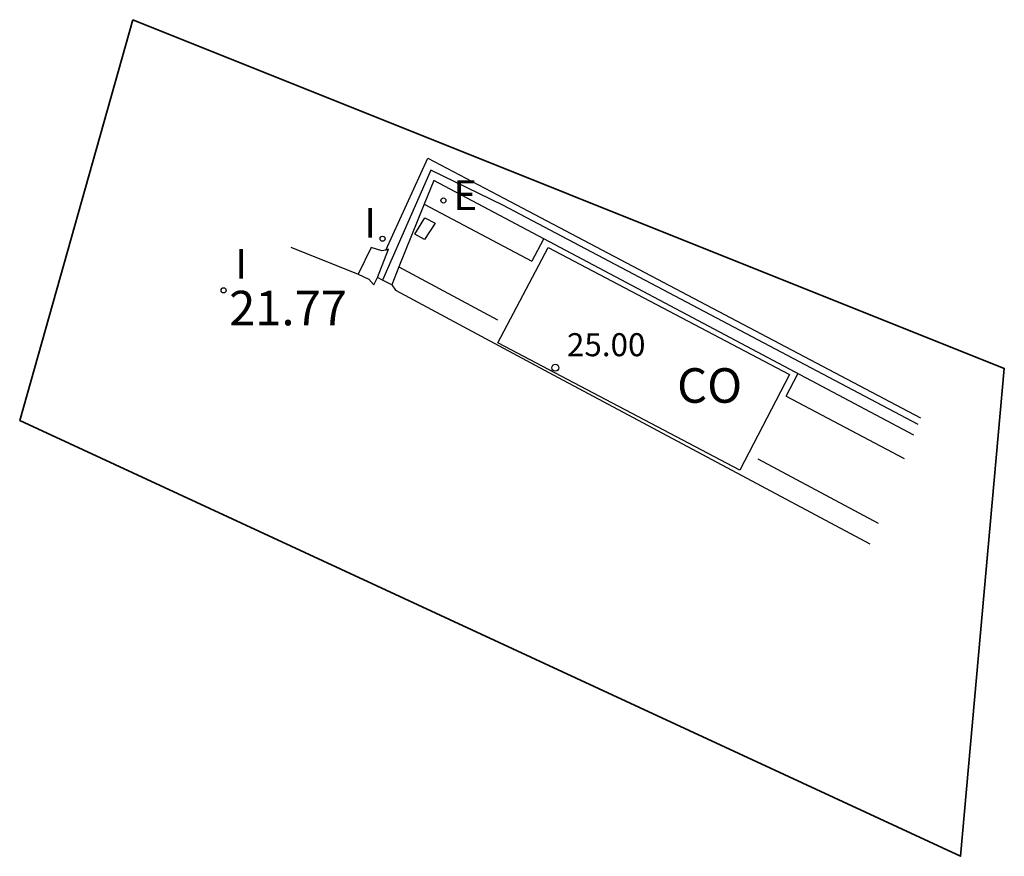
# Model space of a CAD drawing. Units: metres. Extents: x 575441 to 586885, y 4792932 to 4797538.
# Drawn here: x 583900 to 583921, y 4797233 to 4797251 of the extents above; entities that cross this region are included whole.
import ezdxf

# ---------------------------------------------------------------- set-up
doc = ezdxf.new("R2010")
doc.units = ezdxf.units.M
for name, color, linetype in [('020308', 9, 'Continuous'), ('070105', 6, 'Continuous'), ('070106', 6, 'Continuous'), ('070108', 9, 'VALLA'), ('070110', 9, 'Continuous'), ('080107', 9, 'Continuous'), ('080201', 9, 'Continuous'), ('080301', 9, 'Continuous'), ('080303', 9, 'Continuous'), ('100107', 3, 'Continuous'), ('100116', 71, 'Continuous'), ('220101', 1, 'Continuous'), ('220207', 9, 'Continuous'), ('220307', 9, 'Continuous'), ('270204', 9, 'Continuous'), ('270304', 9, 'Continuous')]:
    doc.layers.add(name, color=color, linetype=linetype)
doc.layers.add('zonasRestituir', color=1, linetype='Continuous', lineweight=35)
doc.styles.add('ARIAL', font='arial.ttf', dxfattribs={"height": 1})
doc.styles.add('ROMANS', font='romans__.ttf', dxfattribs={"height": 1})
doc.linetypes.add('VALLA', pattern='A,1,[200,DONOSTI.shx,S=0.1,R=0,X=0,Y=0],1', length=2)

# ---------------------------------------------------------------- blocks, each defined once
blk = doc.blocks.new('REGALU')
blk.add_circle((0, 0), 0.055)
blk = doc.blocks.new('REIND')
blk.add_circle((0, 0), 0.055)
blk = doc.blocks.new('PUNTO')
blk.add_circle((0, 0), 0.075)
at = {"layer": '080201'}
blk.add_attdef('NPUNTO', (2335165.542, 19185173.997, 151.094), '', height=0.75, dxfattribs=at)

msp = doc.modelspace()

# ---------------------------------------------------------------- linework, layer by layer
at = {"layer": '070105'}
for points in [[(583907.86, 4797245.83, 21.21), (583908.77, 4797247.83, 21.39), (583910.42, 4797246.96, 21.35), (583919.46, 4797242.19, 21.07)], [(583919.32, 4797241.82, 21), (583914.75, 4797244.24, 21.25), (583908.9, 4797247.34, 21.37), (583908.69, 4797246.83, 21.33)], [(583908.69, 4797246.83, 21.33), (583908.14, 4797245.47, 21.18)], [(583908.14, 4797245.47, 21.18), (583907.99, 4797245.08, 21.14)], [(583907.79, 4797245.18, 21.14), (583907.68, 4797245.24, 21.14)], [(583907.99, 4797245.08, 21.14), (583907.79, 4797245.18, 21.14)]]:
    msp.add_polyline3d(points, dxfattribs=at)
at = {"layer": '070106'}
msp.add_polyline3d([(583905.8, 4797245.9, 21.17), (583907.26, 4797245.31, 21.13)], dxfattribs=at)
at = {"layer": '070108'}
msp.add_polyline3d([(583919.41, 4797242.05, 21.05), (583910.4, 4797246.81, 21.34), (583908.84, 4797247.57, 21.39), (583907.79, 4797245.18, 21.14)], dxfattribs=at)
at = {"layer": '070110'}
for points in [[(583907.54, 4797245.89, 21.21), (583907.26, 4797245.31, 21.13)], [(583907.86, 4797245.83, 21.21), (583907.77, 4797245.82, 21.21), (583907.54, 4797245.89, 21.21)], [(583907.68, 4797245.24, 21.14), (583907.92, 4797245.85, 21.22), (583907.86, 4797245.83, 21.21)], [(583907.26, 4797245.31, 21.13), (583907.49, 4797245.2, 21.13), (583907.6, 4797245.08, 21.12), (583907.68, 4797245.24, 21.14)]]:
    msp.add_polyline3d(points, dxfattribs=at)
at = {"layer": '080107'}
msp.add_polyline3d([(583915.54, 4797241.06, 21.03), (583910.29, 4797243.82, 21.24), (583911.38, 4797245.89, 21.32), (583916.62, 4797243.13, 21.11), (583915.54, 4797241.06, 21.03)], dxfattribs=at)
at = {"layer": '100107'}
for points in [[(583908.69, 4797246.83, 21.33), (583911.03, 4797245.59, 21.29)], [(583911.28, 4797246.07, 21.29), (583911.03, 4797245.59, 21.29)], [(583908.14, 4797245.47, 21.18), (583910.28, 4797244.32, 21.22)], [(583916.55, 4797242.66, 21.13), (583916.8, 4797243.15, 21.13)], [(583916.55, 4797242.66, 21.13), (583919.11, 4797241.31, 20.98)], [(583915.93, 4797241.3, 21.08), (583918.54, 4797239.91, 20.91)]]:
    msp.add_polyline3d(points, dxfattribs=at)
at = {"layer": '100116'}
msp.add_polyline3d([(583907.99, 4797245.08, 21.14), (583908.07, 4797244.96, 21.13), (583911.4, 4797243.18, 21.22), (583918.36, 4797239.46, 20.77)], dxfattribs=at)
at = {"layer": '220101'}
for points in [[(583908.49, 4797246.18, 21.26), (583908.71, 4797246.53, 21.3)], [(583908.93, 4797246.42, 21.29), (583908.7, 4797246.06, 21.26)], [(583908.71, 4797246.53, 21.3), (583908.93, 4797246.42, 21.29)], [(583908.7, 4797246.06, 21.26), (583908.49, 4797246.18, 21.26)]]:
    msp.add_polyline3d(points, dxfattribs=at)
at = {"layer": 'zonasRestituir'}
msp.add_lwpolyline([(583902.373, 4797250.833), (583921.28, 4797243.265), (583920.332, 4797232.677), (583899.915, 4797242.135), (583902.373, 4797250.833)], close=True, dxfattribs=at)

# ---------------------------------------------------------------- block references
at = {"layer": '080201'}
msp.add_blockref('PUNTO', (583911.54, 4797243.28, 24.99), dxfattribs=at)
at = {"layer": '220207', "rotation": 359.99}
msp.add_blockref('REGALU', (583909.11, 4797246.91, 22.12), dxfattribs=at)
at = {"layer": '270204', "rotation": 359.99}
msp.add_blockref('REIND', (583907.79, 4797246.08, 21.81), dxfattribs=at)
at = {"layer": '270204'}
msp.add_blockref('REIND', (583904.34, 4797244.96, 21.85), dxfattribs=at)

# ---------------------------------------------------------------- texts
at = {"layer": '020308', "style": 'ARIAL'}
msp.add_text('21.77', height=0.75, rotation=359.99, dxfattribs=at).set_placement((583904.46, 4797244.2, 21.77))
at = {"layer": '080301', "style": 'ARIAL'}
msp.add_text('CO', height=0.75, rotation=359.99, dxfattribs=at).set_placement((583914.18, 4797242.52, -0.06))
at = {"layer": '080303', "style": 'ARIAL'}
msp.add_text('25.00', height=0.5, dxfattribs=at).set_placement((583911.79, 4797243.53, 25))
at = {"layer": '220307', "style": 'ROMANS'}
msp.add_text('E', height=0.65, rotation=359.99, dxfattribs=at).set_placement((583909.32, 4797246.7))
at = {"layer": '270304', "style": 'ROMANS'}
msp.add_text('I', height=0.65, rotation=359.99, dxfattribs=at).set_placement((583907.39, 4797246.1))
msp.add_text('I', height=0.65, dxfattribs=at).set_placement((583904.59, 4797245.21, 21.85))

doc.saveas('drawing.dxf')
